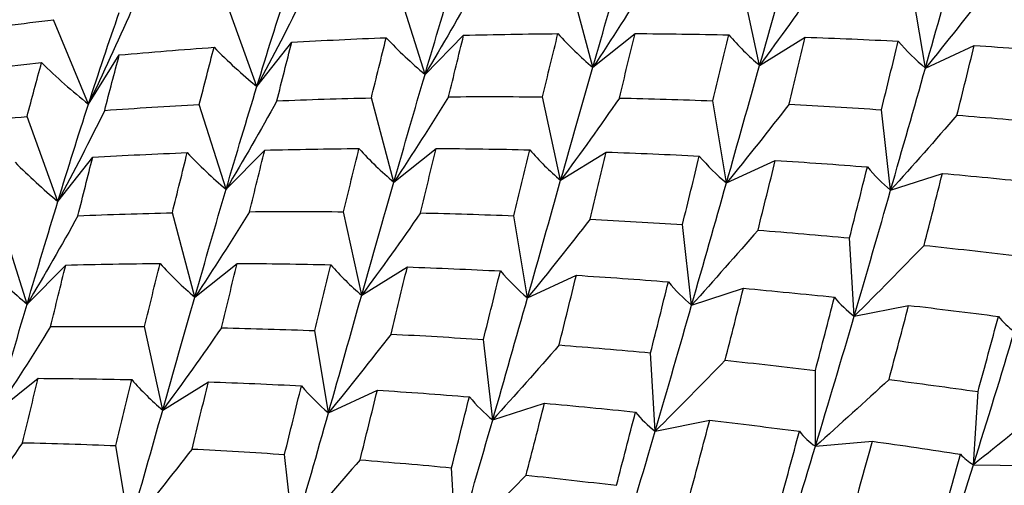
# Paper-space layout '_Isometric' of a CAD drawing. Units: inches. Extents: x -2.08 to 5.36, y -4.63 to 1.17.
# Drawn here: x -0.9 to -0.35, y -0.05 to 0.21 of the extents above; entities that cross this region are included whole.
import ezdxf

# ---------------------------------------------------------------- set-up
doc = ezdxf.new("R2010")
doc.units = ezdxf.units.IN
doc.header["$MEASUREMENT"] = 0

psp = doc.layouts.new('_Isometric')

# ---------------------------------------------------------------- linework, layer by layer
at = {"color": 7, "linetype": 'Continuous', "lineweight": 25}
for p, q in [((-0.48439, 0.18508), (-0.49453, 0.23176)), ((-0.67165, 0.18006), (-0.68662, 0.22751)), ((-0.57775, 0.18399), (-0.59033, 0.23117)), ((-0.39161, 0.18356), (-0.39926, 0.22952)), ((-0.76575, 0.17326), (-0.78302, 0.22074)), ((-0.86003, 0.16336), (-0.87953, 0.21063)), ((-0.67165, 0.18006), (-0.65003, 0.20195)), ((-0.57775, 0.18399), (-0.5541, 0.20288)), ((-0.48439, 0.18508), (-0.45884, 0.20088)), ((-0.76575, 0.17326), (-0.74626, 0.19803)), ((-0.39161, 0.18356), (-0.36428, 0.1962)), ((-0.86003, 0.16336), (-0.84276, 0.19089)), ((-0.6891, 0.11971), (-0.70168, 0.16689)), ((-0.59575, 0.12079), (-0.60589, 0.16747)), ((-0.783, 0.11578), (-0.79797, 0.16323)), ((-0.50296, 0.11928), (-0.51061, 0.16525)), ((-0.41108, 0.11525), (-0.4162, 0.16027)), ((-0.87711, 0.10898), (-0.89438, 0.15645)), ((-0.6891, 0.11971), (-0.66545, 0.1386)), ((-0.87711, 0.10898), (-0.85762, 0.13375)), ((-0.783, 0.11578), (-0.76138, 0.13767)), ((-0.59575, 0.12079), (-0.5702, 0.13659)), ((-0.50296, 0.11928), (-0.47562, 0.13193)), ((-0.41108, 0.11525), (-0.3821, 0.12467)), ((-0.80046, 0.05542), (-0.81304, 0.1026)), ((-0.7071, 0.05651), (-0.71724, 0.10319)), ((-0.61431, 0.055), (-0.62196, 0.10097)), ((-0.89435, 0.05151), (-0.90931, 0.09895)), ((-0.52244, 0.05097), (-0.52756, 0.09599)), ((-0.43149, 0.04469), (-0.43406, 0.08854)), ((-0.89435, 0.05151), (-0.87273, 0.07339)), ((-0.80046, 0.05542), (-0.77681, 0.07431)), ((-0.7071, 0.05651), (-0.68155, 0.07231)), ((-0.61431, 0.055), (-0.58697, 0.06764)), ((-0.52244, 0.05097), (-0.49346, 0.06039)), ((-0.43149, 0.04469), (-0.401, 0.05083)), ((-0.81844, -0.00777), (-0.82858, 0.03892)), ((-0.72567, -0.00928), (-0.73332, 0.03668)), ((-0.63379, -0.01331), (-0.63891, 0.03171)), ((-0.54284, -0.01959), (-0.54541, 0.02426)), ((-0.45317, -0.02804), (-0.45317, 0.01444)), ((-0.91183, -0.00887), (-0.88819, 0.01002)), ((-0.81844, -0.00777), (-0.79289, 0.00804)), ((-0.72567, -0.00928), (-0.69833, 0.00336)), ((-0.36474, -0.03835), (-0.36218, 0.00254)), ((-0.63379, -0.01331), (-0.60481, -0.0039)), ((-0.54284, -0.01959), (-0.51235, -0.01345)), ((-0.45317, -0.02804), (-0.42131, -0.02519)), ((-0.83704, -0.07358), (-0.84469, -0.02762)), ((-0.74514, -0.07759), (-0.75026, -0.03257)), ((-0.36474, -0.03835), (-0.33168, -0.03882)), ((-0.6542, -0.08388), (-0.65677, -0.04003))]:
    psp.add_line(p, q, dxfattribs=at)
for points in [[(-0.48439, 0.18508), (-0.47832, 0.20656), (-0.47232, 0.22765), (-0.4664, 0.24827)], [(-0.39161, 0.18356), (-0.38526, 0.20594), (-0.37905, 0.22791), (-0.37301, 0.24937)], [(-0.57775, 0.18399), (-0.57183, 0.20461), (-0.56605, 0.22471), (-0.56029, 0.24435)], [(-0.67165, 0.18006), (-0.66588, 0.19971), (-0.66012, 0.21889), (-0.6544, 0.23755)], [(-0.54707, 0.23181), (-0.557, 0.2158), (-0.56722, 0.19985), (-0.57775, 0.18399)], [(-0.76575, 0.17326), (-0.76004, 0.19192), (-0.7544, 0.21002), (-0.74868, 0.22764)], [(-0.64318, 0.22954), (-0.65236, 0.21296), (-0.66185, 0.19646), (-0.67165, 0.18006)], [(-0.45152, 0.23109), (-0.4622, 0.21569), (-0.47316, 0.20035), (-0.48439, 0.18508)], [(-0.35657, 0.22763), (-0.36799, 0.21289), (-0.37968, 0.1982), (-0.39161, 0.18356)], [(-0.73955, 0.22419), (-0.74795, 0.20711), (-0.75668, 0.19013), (-0.76575, 0.17326)], [(-0.83604, 0.2156), (-0.84369, 0.19808), (-0.85169, 0.18065), (-0.86003, 0.16336)], [(-0.93244, 0.20366), (-0.91484, 0.20615), (-0.89719, 0.20848), (-0.87953, 0.21063)], [(-0.86003, 0.16336), (-0.85431, 0.18098), (-0.84855, 0.19809), (-0.84278, 0.21463)], [(-0.74626, 0.19803), (-0.7286, 0.19904), (-0.71097, 0.19988), (-0.69337, 0.20057)], [(-0.70168, 0.16689), (-0.69888, 0.17828), (-0.69611, 0.1895), (-0.69337, 0.20057)], [(-0.69337, 0.20057), (-0.6865, 0.19325), (-0.67927, 0.1864), (-0.67165, 0.18006)], [(-0.65844, 0.16752), (-0.65562, 0.17914), (-0.65283, 0.19061), (-0.65003, 0.20195)], [(-0.65003, 0.20195), (-0.63244, 0.20239), (-0.61485, 0.20268), (-0.59728, 0.20282)], [(-0.60589, 0.16747), (-0.603, 0.1794), (-0.60013, 0.19118), (-0.59728, 0.20282)], [(-0.59728, 0.20282), (-0.59115, 0.19608), (-0.58464, 0.18979), (-0.57775, 0.18399)], [(-0.56286, 0.16681), (-0.55991, 0.17898), (-0.55699, 0.191), (-0.5541, 0.20288)], [(-0.5541, 0.20288), (-0.53658, 0.20278), (-0.51909, 0.20253), (-0.50167, 0.20214)], [(-0.51061, 0.16525), (-0.50758, 0.17769), (-0.5046, 0.18999), (-0.50167, 0.20214)], [(-0.50167, 0.20214), (-0.49631, 0.19601), (-0.49056, 0.1903), (-0.48439, 0.18508)], [(-0.46793, 0.16334), (-0.46485, 0.176), (-0.46183, 0.1885), (-0.45884, 0.20088)], [(-0.45884, 0.20088), (-0.44147, 0.20026), (-0.42412, 0.19951), (-0.4068, 0.19863)], [(-0.4162, 0.16027), (-0.41303, 0.17318), (-0.4099, 0.18597), (-0.4068, 0.19863)], [(-0.4068, 0.19863), (-0.40216, 0.19317), (-0.3971, 0.18814), (-0.39161, 0.18356)], [(-0.84276, 0.19089), (-0.82509, 0.1925), (-0.80741, 0.19394), (-0.78974, 0.19522)], [(-0.79797, 0.16323), (-0.79522, 0.17405), (-0.79247, 0.18472), (-0.78974, 0.19522)], [(-0.78974, 0.19522), (-0.78209, 0.18741), (-0.77409, 0.18008), (-0.76575, 0.17326)], [(-0.75453, 0.16526), (-0.75175, 0.17635), (-0.749, 0.18727), (-0.74626, 0.19803)], [(-0.37395, 0.15721), (-0.37068, 0.17033), (-0.36745, 0.18333), (-0.36428, 0.1962)], [(-0.36428, 0.1962), (-0.34704, 0.19511), (-0.32985, 0.19389), (-0.31274, 0.19254)], [(-0.85093, 0.15989), (-0.84822, 0.17038), (-0.84549, 0.18072), (-0.84276, 0.19089)], [(-0.93918, 0.18051), (-0.92154, 0.18272), (-0.90392, 0.18474), (-0.88625, 0.18662)], [(-0.89438, 0.15645), (-0.89167, 0.16668), (-0.88897, 0.17672), (-0.88625, 0.18662)], [(-0.88625, 0.18662), (-0.87785, 0.17836), (-0.86911, 0.17059), (-0.86003, 0.16336)], [(-0.59575, 0.12079), (-0.58966, 0.14229), (-0.58366, 0.16338), (-0.57775, 0.18399)], [(-0.50296, 0.11928), (-0.49661, 0.14167), (-0.49046, 0.16358), (-0.48439, 0.18508)], [(-0.41108, 0.11525), (-0.40446, 0.13839), (-0.39797, 0.16118), (-0.39161, 0.18356)], [(-0.6891, 0.11971), (-0.68319, 0.14032), (-0.67743, 0.16041), (-0.67165, 0.18006)], [(-0.783, 0.11578), (-0.77722, 0.13544), (-0.77146, 0.15462), (-0.76575, 0.17326)], [(-0.75453, 0.16526), (-0.73689, 0.16596), (-0.71926, 0.1665), (-0.70168, 0.16689)], [(-0.65844, 0.16752), (-0.66836, 0.15151), (-0.67858, 0.13556), (-0.6891, 0.11971)], [(-0.65844, 0.16752), (-0.64091, 0.16765), (-0.6234, 0.16763), (-0.60589, 0.16747)], [(-0.56286, 0.16681), (-0.57355, 0.15141), (-0.58451, 0.13606), (-0.59575, 0.12079)], [(-0.56286, 0.16681), (-0.54541, 0.16643), (-0.52798, 0.16591), (-0.51061, 0.16525)], [(-0.87711, 0.10898), (-0.87142, 0.12762), (-0.86576, 0.14573), (-0.86003, 0.16336)], [(-0.85093, 0.15989), (-0.85933, 0.14282), (-0.86805, 0.12584), (-0.87711, 0.10898)], [(-0.85093, 0.15989), (-0.83329, 0.16116), (-0.81563, 0.16227), (-0.79797, 0.16323)], [(-0.75453, 0.16526), (-0.76371, 0.14868), (-0.7732, 0.13218), (-0.783, 0.11578)], [(-0.46793, 0.16334), (-0.47934, 0.14861), (-0.49102, 0.13392), (-0.50296, 0.11928)], [(-0.46793, 0.16334), (-0.45063, 0.16245), (-0.43341, 0.16142), (-0.4162, 0.16027)], [(-0.94738, 0.15133), (-0.9297, 0.15321), (-0.91203, 0.15492), (-0.89438, 0.15645)], [(-0.37395, 0.15721), (-0.38609, 0.1432), (-0.39847, 0.1292), (-0.41108, 0.11525)], [(-0.37395, 0.15721), (-0.35682, 0.15586), (-0.33974, 0.1544), (-0.32272, 0.15282)], [(-0.76138, 0.13767), (-0.74378, 0.13811), (-0.72619, 0.1384), (-0.70862, 0.13855)], [(-0.71724, 0.10319), (-0.71434, 0.11512), (-0.71147, 0.12691), (-0.70862, 0.13855)], [(-0.70862, 0.13855), (-0.70249, 0.13181), (-0.69599, 0.12552), (-0.6891, 0.11971)], [(-0.6742, 0.10254), (-0.67125, 0.1147), (-0.66833, 0.12673), (-0.66545, 0.1386)], [(-0.66545, 0.1386), (-0.64793, 0.1385), (-0.63047, 0.13824), (-0.61305, 0.13784)], [(-0.62196, 0.10097), (-0.61894, 0.11341), (-0.61597, 0.1257), (-0.61305, 0.13784)], [(-0.61305, 0.13784), (-0.60769, 0.1317), (-0.60193, 0.12601), (-0.59575, 0.12079)], [(-0.86587, 0.10098), (-0.8631, 0.11207), (-0.86035, 0.123), (-0.85762, 0.13375)], [(-0.85762, 0.13375), (-0.83997, 0.13475), (-0.82237, 0.13558), (-0.80474, 0.13627)], [(-0.81304, 0.1026), (-0.81025, 0.11398), (-0.8075, 0.12519), (-0.80474, 0.13627)], [(-0.80474, 0.13627), (-0.79786, 0.12896), (-0.79062, 0.12212), (-0.783, 0.11578)], [(-0.76982, 0.10322), (-0.76699, 0.11484), (-0.76418, 0.12633), (-0.76138, 0.13767)], [(-0.5793, 0.09905), (-0.57623, 0.11169), (-0.5732, 0.1242), (-0.5702, 0.13659)], [(-0.5702, 0.13659), (-0.55281, 0.13598), (-0.53546, 0.13523), (-0.51814, 0.13435)], [(-0.52756, 0.09599), (-0.52438, 0.1089), (-0.52124, 0.12169), (-0.51814, 0.13435)], [(-0.51814, 0.13435), (-0.5135, 0.1289), (-0.50844, 0.12386), (-0.50296, 0.11928)], [(-0.90108, 0.13094), (-0.89343, 0.12314), (-0.88545, 0.1158), (-0.87711, 0.10898)], [(-0.48529, 0.09293), (-0.48202, 0.10605), (-0.47879, 0.11906), (-0.47562, 0.13193)], [(-0.47562, 0.13193), (-0.45838, 0.13083), (-0.4412, 0.12961), (-0.4241, 0.12826)], [(-0.43406, 0.08854), (-0.43067, 0.10191), (-0.42735, 0.11515), (-0.4241, 0.12826)], [(-0.4241, 0.12826), (-0.42019, 0.12351), (-0.41587, 0.11916), (-0.41108, 0.11525)], [(-0.39231, 0.0844), (-0.38883, 0.09795), (-0.38545, 0.11136), (-0.3821, 0.12467)], [(-0.3821, 0.12467), (-0.36508, 0.12312), (-0.3481, 0.12146), (-0.33118, 0.11969)], [(-0.80046, 0.05542), (-0.79457, 0.07601), (-0.78879, 0.09612), (-0.783, 0.11578)], [(-0.7071, 0.05651), (-0.701, 0.07802), (-0.69499, 0.09911), (-0.6891, 0.11971)], [(-0.61431, 0.055), (-0.60797, 0.07738), (-0.60184, 0.09927), (-0.59575, 0.12079)], [(-0.52244, 0.05097), (-0.51581, 0.07412), (-0.5093, 0.09692), (-0.50296, 0.11928)], [(-0.43149, 0.04469), (-0.42447, 0.0686), (-0.41771, 0.09211), (-0.41108, 0.11525)], [(-0.89435, 0.05151), (-0.88855, 0.07117), (-0.8828, 0.09035), (-0.87711, 0.10898)], [(-0.86587, 0.10098), (-0.87505, 0.0844), (-0.88454, 0.0679), (-0.89435, 0.05151)], [(-0.86587, 0.10098), (-0.84823, 0.10168), (-0.83061, 0.10222), (-0.81304, 0.1026)], [(-0.76982, 0.10322), (-0.77974, 0.08722), (-0.78995, 0.07127), (-0.80046, 0.05542)], [(-0.76982, 0.10322), (-0.75228, 0.10335), (-0.73475, 0.10334), (-0.71724, 0.10319)], [(-0.6742, 0.10254), (-0.68489, 0.08713), (-0.69586, 0.07178), (-0.7071, 0.05651)], [(-0.6742, 0.10254), (-0.65674, 0.10215), (-0.63932, 0.10163), (-0.62196, 0.10097)], [(-0.5793, 0.09905), (-0.59071, 0.08432), (-0.60238, 0.06963), (-0.61431, 0.055)], [(-0.5793, 0.09905), (-0.56202, 0.09815), (-0.54478, 0.09713), (-0.52756, 0.09599)], [(-0.48529, 0.09293), (-0.49744, 0.07891), (-0.50982, 0.06492), (-0.52244, 0.05097)], [(-0.48529, 0.09293), (-0.46816, 0.09159), (-0.45108, 0.09012), (-0.43406, 0.08854)], [(-0.39231, 0.0844), (-0.40514, 0.07116), (-0.41821, 0.05791), (-0.43149, 0.04469)], [(-0.39231, 0.0844), (-0.37539, 0.08262), (-0.35858, 0.08072), (-0.34181, 0.07872)], [(-0.9161, 0.07199), (-0.90922, 0.06468), (-0.90197, 0.05784), (-0.89435, 0.05151)], [(-0.88118, 0.03893), (-0.87835, 0.05056), (-0.87553, 0.06205), (-0.87273, 0.07339)], [(-0.87273, 0.07339), (-0.85512, 0.07383), (-0.83752, 0.07413), (-0.81997, 0.07427)], [(-0.82858, 0.03892), (-0.82568, 0.05085), (-0.82281, 0.06264), (-0.81997, 0.07427)], [(-0.81997, 0.07427), (-0.81384, 0.06753), (-0.80734, 0.06123), (-0.80046, 0.05542)], [(-0.78555, 0.03826), (-0.78259, 0.05043), (-0.77968, 0.06245), (-0.77681, 0.07431)], [(-0.77681, 0.07431), (-0.75931, 0.0742), (-0.74186, 0.07394), (-0.72442, 0.07355)], [(-0.73332, 0.03668), (-0.73031, 0.04911), (-0.72736, 0.06139), (-0.72442, 0.07355)], [(-0.72442, 0.07355), (-0.71905, 0.06741), (-0.71328, 0.06172), (-0.7071, 0.05651)], [(-0.69068, 0.03475), (-0.6876, 0.04739), (-0.68456, 0.05992), (-0.68155, 0.07231)], [(-0.68155, 0.07231), (-0.66416, 0.0717), (-0.6468, 0.07096), (-0.62948, 0.07008)], [(-0.63891, 0.03171), (-0.63573, 0.04462), (-0.63258, 0.05742), (-0.62948, 0.07008)], [(-0.62948, 0.07008), (-0.62484, 0.06462), (-0.61979, 0.05959), (-0.61431, 0.055)], [(-0.59663, 0.02865), (-0.59336, 0.04178), (-0.59014, 0.05478), (-0.58697, 0.06764)], [(-0.58697, 0.06764), (-0.56974, 0.06655), (-0.55257, 0.06532), (-0.53548, 0.06396)], [(-0.54541, 0.02426), (-0.54203, 0.03763), (-0.53872, 0.05086), (-0.53548, 0.06396)], [(-0.53548, 0.06396), (-0.53157, 0.0592), (-0.52724, 0.05486), (-0.52244, 0.05097)], [(-0.81844, -0.00777), (-0.81234, 0.01375), (-0.80633, 0.03484), (-0.80046, 0.05542)], [(-0.72567, -0.00928), (-0.71935, 0.01307), (-0.7132, 0.03498), (-0.7071, 0.05651)], [(-0.50368, 0.02011), (-0.50022, 0.03364), (-0.49682, 0.04706), (-0.49346, 0.06039)], [(-0.49346, 0.06039), (-0.47643, 0.05884), (-0.45944, 0.05718), (-0.44252, 0.05541)], [(-0.45317, 0.01444), (-0.44956, 0.0282), (-0.44601, 0.04186), (-0.44252, 0.05541)], [(-0.44252, 0.05541), (-0.4393, 0.05144), (-0.43563, 0.04786), (-0.43149, 0.04469)], [(-0.91183, -0.00887), (-0.90598, 0.01169), (-0.90014, 0.03184), (-0.89435, 0.05151)], [(-0.63379, -0.01331), (-0.62714, 0.00985), (-0.62064, 0.03265), (-0.61431, 0.055)], [(-0.54284, -0.01959), (-0.53584, 0.00431), (-0.52909, 0.0278), (-0.52244, 0.05097)], [(-0.41199, 0.00932), (-0.40825, 0.02326), (-0.40459, 0.03711), (-0.401, 0.05083)], [(-0.401, 0.05083), (-0.38418, 0.04888), (-0.36744, 0.04682), (-0.35079, 0.04465)], [(-0.45317, -0.02804), (-0.44574, -0.00349), (-0.43851, 0.02079), (-0.43149, 0.04469)], [(-0.36218, 0.00254), (-0.3583, 0.01668), (-0.3545, 0.03073), (-0.35079, 0.04465)], [(-0.35079, 0.04465), (-0.34826, 0.04147), (-0.34528, 0.03865), (-0.34181, 0.03624)], [(-0.88118, 0.03893), (-0.89111, 0.02292), (-0.90132, 0.00698), (-0.91183, -0.00887)], [(-0.88118, 0.03893), (-0.86363, 0.03907), (-0.84609, 0.03907), (-0.82858, 0.03892)], [(-0.78555, 0.03826), (-0.79623, 0.02286), (-0.8072, 0.00751), (-0.81844, -0.00777)], [(-0.78555, 0.03826), (-0.76809, 0.03788), (-0.75067, 0.03735), (-0.73332, 0.03668)], [(-0.69068, 0.03475), (-0.70209, 0.02003), (-0.71375, 0.00534), (-0.72567, -0.00928)], [(-0.69068, 0.03475), (-0.6734, 0.03386), (-0.65613, 0.03285), (-0.63891, 0.03171)], [(-0.36474, -0.03835), (-0.35682, -0.01316), (-0.34922, 0.01169), (-0.34181, 0.03624)], [(-0.59663, 0.02865), (-0.60878, 0.01464), (-0.62117, 0.00064), (-0.63379, -0.01331)], [(-0.59663, 0.02865), (-0.5795, 0.02731), (-0.56242, 0.02585), (-0.54541, 0.02426)], [(-0.50368, 0.02011), (-0.5165, 0.00687), (-0.52956, -0.00638), (-0.54284, -0.01959)], [(-0.50368, 0.02011), (-0.48679, 0.01832), (-0.46996, 0.01643), (-0.45317, 0.01444)], [(-0.89689, -0.02602), (-0.89395, -0.01385), (-0.89104, -0.00184), (-0.88819, 0.01002)], [(-0.88819, 0.01002), (-0.87071, 0.0099), (-0.85323, 0.00965), (-0.83578, 0.00926)], [(-0.84469, -0.02762), (-0.8417, -0.0152), (-0.83872, -0.0029), (-0.83578, 0.00926)], [(-0.83578, 0.00926), (-0.8304, 0.00313), (-0.82463, -0.00256), (-0.81844, -0.00777)], [(-0.80204, -0.02954), (-0.79895, -0.01689), (-0.7959, -0.00436), (-0.79289, 0.00804)], [(-0.79289, 0.00804), (-0.77549, 0.00743), (-0.75813, 0.00668), (-0.74083, 0.0058)], [(-0.75026, -0.03257), (-0.74706, -0.01965), (-0.74392, -0.00686), (-0.74083, 0.0058)], [(-0.74083, 0.0058), (-0.73619, 0.00034), (-0.73114, -0.0047), (-0.72567, -0.00928)], [(-0.41199, 0.00932), (-0.42551, -0.00312), (-0.43924, -0.01558), (-0.45317, -0.02804)], [(-0.41199, 0.00932), (-0.39531, 0.00716), (-0.3787, 0.0049), (-0.36218, 0.00254)], [(-0.70798, -0.03562), (-0.7047, -0.0225), (-0.70149, -0.0095), (-0.69833, 0.00336)], [(-0.69833, 0.00336), (-0.68111, 0.00226), (-0.66397, 0.00102), (-0.64685, -0.00034)], [(-0.65677, -0.04003), (-0.6534, -0.02667), (-0.65011, -0.01345), (-0.64685, -0.00034)], [(-0.64685, -0.00034), (-0.64294, -0.00508), (-0.63859, -0.00942), (-0.63379, -0.01331)], [(-0.61505, -0.04419), (-0.61159, -0.03065), (-0.60817, -0.01722), (-0.60481, -0.0039)], [(-0.60481, -0.0039), (-0.58777, -0.00544), (-0.57078, -0.00709), (-0.55386, -0.00886)], [(-0.32167, -0.00347), (-0.33583, -0.01506), (-0.3502, -0.0267), (-0.36474, -0.03835)], [(-0.83704, -0.07358), (-0.83076, -0.05126), (-0.82455, -0.0293), (-0.81844, -0.00777)], [(-0.74514, -0.07759), (-0.73848, -0.05442), (-0.73198, -0.03162), (-0.72567, -0.00928)], [(-0.56452, -0.04985), (-0.5609, -0.03608), (-0.55735, -0.02241), (-0.55386, -0.00886)], [(-0.55386, -0.00886), (-0.55064, -0.01284), (-0.54697, -0.01642), (-0.54284, -0.01959)], [(-0.6542, -0.08388), (-0.64722, -0.06), (-0.64045, -0.03649), (-0.63379, -0.01331)], [(-0.52333, -0.05495), (-0.51959, -0.04101), (-0.51593, -0.02717), (-0.51235, -0.01345)], [(-0.51235, -0.01345), (-0.49553, -0.0154), (-0.47881, -0.01747), (-0.46217, -0.01965)], [(-0.56452, -0.09232), (-0.55708, -0.06775), (-0.54985, -0.04348), (-0.54284, -0.01959)], [(-0.47353, -0.06174), (-0.46965, -0.0476), (-0.46587, -0.03357), (-0.46217, -0.01965)], [(-0.46217, -0.01965), (-0.45964, -0.02283), (-0.45665, -0.02564), (-0.45317, -0.02804)], [(-0.89689, -0.02602), (-0.90758, -0.04142), (-0.91854, -0.05677), (-0.92978, -0.07204)], [(-0.89689, -0.02602), (-0.87944, -0.02641), (-0.86203, -0.02694), (-0.84469, -0.02762)], [(-0.43304, -0.06776), (-0.42906, -0.05349), (-0.42516, -0.0393), (-0.42131, -0.02519)], [(-0.42131, -0.02519), (-0.40477, -0.02752), (-0.38829, -0.02994), (-0.37189, -0.03245)], [(-0.80204, -0.02954), (-0.81345, -0.04426), (-0.82512, -0.05895), (-0.83704, -0.07358)], [(-0.80204, -0.02954), (-0.78475, -0.03042), (-0.76748, -0.03143), (-0.75026, -0.03257)], [(-0.47609, -0.10263), (-0.46819, -0.07745), (-0.4606, -0.05262), (-0.45317, -0.02804)], [(-0.38415, -0.07559), (-0.37999, -0.06113), (-0.3759, -0.04675), (-0.37189, -0.03245)], [(-0.37189, -0.03245), (-0.36999, -0.03478), (-0.36761, -0.03675), (-0.36474, -0.03835)], [(-0.70798, -0.03562), (-0.72012, -0.04964), (-0.73251, -0.06364), (-0.74514, -0.07759)], [(-0.70798, -0.03562), (-0.69084, -0.03697), (-0.67376, -0.03844), (-0.65677, -0.04003)], [(-0.38927, -0.1147), (-0.38084, -0.08901), (-0.37266, -0.06353), (-0.36474, -0.03835)], [(-0.61505, -0.04419), (-0.62788, -0.05743), (-0.64093, -0.07067), (-0.6542, -0.08388)], [(-0.61505, -0.04419), (-0.59816, -0.04597), (-0.58131, -0.04785), (-0.56452, -0.04985)]]:
    psp.add_open_spline(points, degree=3, dxfattribs=at)

doc.saveas('drawing.dxf')
